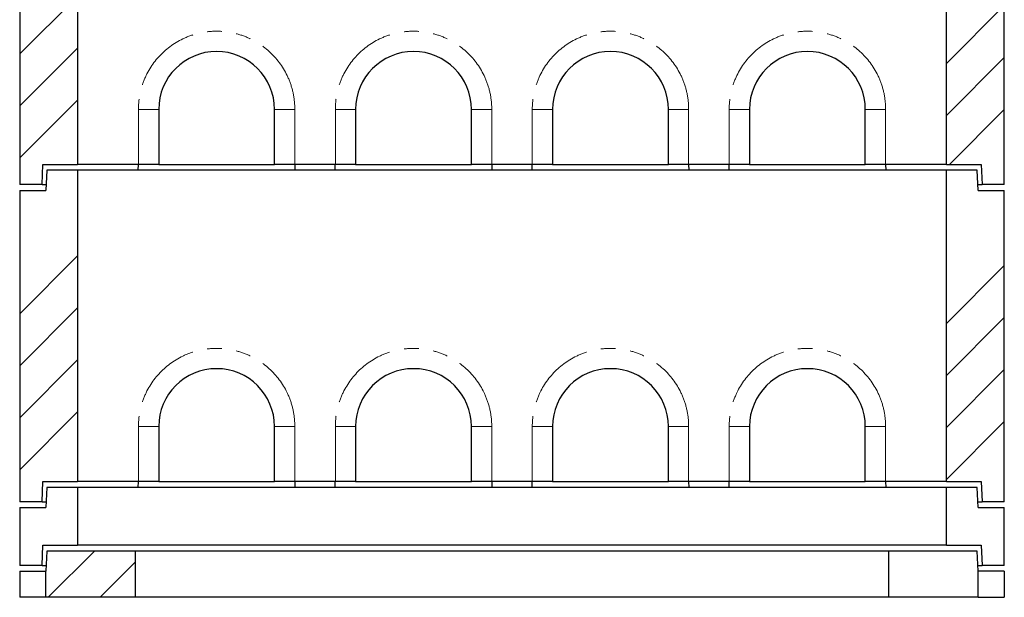
# Model space of a CAD drawing. Units: millimetres. Extents: x 1345 to 9460, y 547 to 7899.
# Drawn here: x 1628 to 3328, y 2755 to 3753 of the extents above; entities that cross this region are included whole.
import ezdxf

# ---------------------------------------------------------------- set-up
doc = ezdxf.new("R2010")
doc.units = ezdxf.units.MM
doc.header["$LTSCALE"] = 20
doc.linetypes.add('PHANTOM', pattern=[12.7, 6.35, -1.27, 1.27, -1.27, 1.27, -1.27])

msp = doc.modelspace()

# ---------------------------------------------------------------- hatches: boundary and pattern name
at = {"linetype": 'Continuous', "lineweight": 18}
h = msp.add_hatch(dxfattribs=at)
h.set_pattern_fill('ANSI34', scale=20, style=0)
h.paths.add_polyline_path([(1666.5, 3467.8), (1667.9, 3502.8), (1728, 3502.8), (1728, 4040.8), (1675, 4040.8), (1673, 4005.8), (1628, 4005.8), (1628, 3467.8)], flags=0)
h = msp.add_hatch(dxfattribs=at)
h.set_pattern_fill('ANSI34', scale=20, style=0)
h.paths.add_polyline_path([(3289.5, 3467.8), (3328, 3467.8), (3328, 4005.8), (3283, 4005.8), (3281, 4040.8), (3228, 4040.8), (3228, 3502.8), (3288, 3502.8)], flags=0)
h = msp.add_hatch(dxfattribs=at)
h.set_pattern_fill('ANSI34', scale=20, style=0)
h.paths.add_polyline_path([(1666.5, 2919.8), (1667.9, 2954.8), (1728, 2954.8), (1728, 3492.8), (1675, 3492.8), (1673, 3457.8), (1628, 3457.8), (1628, 2919.8)], flags=0)
h = msp.add_hatch(dxfattribs=at)
h.set_pattern_fill('ANSI34', scale=20, style=0)
h.paths.add_polyline_path([(3289.5, 2919.8), (3328, 2919.8), (3328, 3457.8), (3283, 3457.8), (3281, 3492.8), (3228, 3492.8), (3228, 2954.8), (3288, 2954.8)], flags=0)
h = msp.add_hatch(dxfattribs=at)
h.set_pattern_fill('ANSI34', scale=20, style=0)
h.paths.add_polyline_path([(1628, 2809.8), (1666.5, 2809.8), (1667.9, 2844.8), (1728, 2844.8), (1728, 2944.8), (1675, 2944.8), (1673, 2909.8), (1628, 2909.8)], flags=0)
h = msp.add_hatch(dxfattribs=at)
h.set_pattern_fill('ANSI34', scale=20, style=0)
h.paths.add_polyline_path([(3228, 2844.8), (3288, 2844.8), (3289.5, 2809.8), (3328, 2809.8), (3328, 2909.8), (3283, 2909.8), (3281, 2944.8), (3228, 2944.8)], flags=0)
h = msp.add_hatch(dxfattribs=at)
h.set_pattern_fill('ANSI34', scale=20, style=0)
h.paths.add_polyline_path([(1673, 2754.8), (1828, 2754.8), (1828, 2834.8), (1675, 2834.8), (1673, 2799.8)], flags=0)
h = msp.add_hatch(dxfattribs=at)
h.set_pattern_fill('ANSI34', scale=20, style=0)
h.paths.add_polyline_path([(3281, 2834.8), (3128, 2834.8), (3128, 2754.8), (3283, 2754.8), (3283, 2799.8)], flags=0)

# ---------------------------------------------------------------- linework, layer by layer
at = {"color": 7, "linetype": 'Continuous', "lineweight": 25}
for p, q in [((1728, 4040.8), (1728, 3502.8)), ((3228, 3502.8), (3228, 4040.8)), ((1628, 4005.8), (1628, 3467.8)), ((3328, 3467.8), (3328, 4005.8)), ((1868, 3597.8), (1868, 3502.8)), ((2068, 3502.8), (2068, 3597.8)), ((2208, 3597.8), (2208, 3502.8)), ((2408, 3502.8), (2408, 3597.8)), ((2548, 3597.8), (2548, 3502.8)), ((2748, 3502.8), (2748, 3597.8)), ((2888, 3597.8), (2888, 3502.8)), ((3088, 3502.8), (3088, 3597.8)), ((1666.5, 3467.8), (1667.9, 3502.8)), ((1667.9, 3502.8), (1728, 3502.8)), ((1833, 3502.8), (1728, 3502.8)), ((1832.7, 3492.8), (1832.9, 3502.8)), ((1868, 3502.8), (1833, 3502.8)), ((1868, 3502.8), (2068, 3502.8)), ((2103, 3502.8), (2068, 3502.8)), ((2173, 3502.8), (2103, 3502.8)), ((2103, 3502.8), (2103.3, 3492.8)), ((2172.7, 3492.8), (2172.9, 3502.8)), ((2208, 3502.8), (2173, 3502.8)), ((2208, 3502.8), (2408, 3502.8)), ((2443, 3502.8), (2408, 3502.8)), ((2513, 3502.8), (2443, 3502.8)), ((2443, 3502.8), (2443.3, 3492.8)), ((2512.7, 3492.8), (2512.9, 3502.8)), ((2548, 3502.8), (2513, 3502.8)), ((2548, 3502.8), (2748, 3502.8)), ((2783, 3502.8), (2748, 3502.8)), ((2853, 3502.8), (2783, 3502.8)), ((2783, 3502.8), (2783.3, 3492.8)), ((2852.7, 3492.8), (2852.9, 3502.8)), ((2888, 3502.8), (2853, 3502.8)), ((2888, 3502.8), (3088, 3502.8)), ((3123, 3502.8), (3088, 3502.8)), ((3228, 3502.8), (3123, 3502.8)), ((3123, 3502.8), (3123.3, 3492.8)), ((3228, 3502.8), (3288, 3502.8)), ((3288, 3502.8), (3289.5, 3467.8)), ((1675, 3492.8), (1673, 3457.8)), ((1728, 3492.8), (1675, 3492.8)), ((1728, 3492.8), (1728, 2954.8)), ((3228, 3492.8), (1728, 3492.8)), ((3228, 2954.8), (3228, 3492.8)), ((3281, 3492.8), (3228, 3492.8)), ((3283, 3457.8), (3281, 3492.8)), ((1666.5, 3467.8), (1628, 3467.8)), ((1628, 3457.8), (1628, 2919.8)), ((1628, 3457.8), (1673, 3457.8)), ((1666.5, 3467.8), (1673.5, 3467.8)), ((3282.4, 3467.8), (3289.5, 3467.8)), ((3283, 3457.8), (3328, 3457.8)), ((3328, 3467.8), (3289.5, 3467.8)), ((3328, 2919.8), (3328, 3457.8)), ((1868, 3049.8), (1868, 2954.8)), ((2068, 2954.8), (2068, 3049.8)), ((2208, 3049.8), (2208, 2954.8)), ((2408, 2954.8), (2408, 3049.8)), ((2548, 3049.8), (2548, 2954.8)), ((2748, 2954.8), (2748, 3049.8)), ((2888, 3049.8), (2888, 2954.8)), ((3088, 2954.8), (3088, 3049.8)), ((1666.5, 2919.8), (1667.9, 2954.8)), ((1667.9, 2954.8), (1728, 2954.8)), ((1675, 2944.8), (1673, 2909.8)), ((1728, 2944.8), (1675, 2944.8)), ((1833, 2954.8), (1728, 2954.8)), ((1728, 2944.8), (1728, 2844.8)), ((3228, 2944.8), (1728, 2944.8)), ((1832.7, 2944.8), (1832.9, 2954.8)), ((1868, 2954.8), (1833, 2954.8)), ((1868, 2954.8), (2068, 2954.8)), ((2103, 2954.8), (2068, 2954.8)), ((2173, 2954.8), (2103, 2954.8)), ((2103, 2954.8), (2103.3, 2944.8)), ((2172.7, 2944.8), (2172.9, 2954.8)), ((2208, 2954.8), (2173, 2954.8)), ((2208, 2954.8), (2408, 2954.8)), ((2443, 2954.8), (2408, 2954.8)), ((2513, 2954.8), (2443, 2954.8)), ((2443, 2954.8), (2443.3, 2944.8)), ((2512.7, 2944.8), (2512.9, 2954.8)), ((2548, 2954.8), (2513, 2954.8)), ((2548, 2954.8), (2748, 2954.8)), ((2783, 2954.8), (2748, 2954.8)), ((2853, 2954.8), (2783, 2954.8)), ((2783, 2954.8), (2783.3, 2944.8)), ((2852.7, 2944.8), (2852.9, 2954.8)), ((2888, 2954.8), (2853, 2954.8)), ((2888, 2954.8), (3088, 2954.8)), ((3123, 2954.8), (3088, 2954.8)), ((3228, 2954.8), (3123, 2954.8)), ((3123, 2954.8), (3123.3, 2944.8)), ((3228, 2954.8), (3288, 2954.8)), ((3228, 2844.8), (3228, 2944.8)), ((3281, 2944.8), (3228, 2944.8)), ((3283, 2909.8), (3281, 2944.8)), ((3288, 2954.8), (3289.5, 2919.8)), ((1666.5, 2919.8), (1628, 2919.8)), ((1628, 2909.8), (1628, 2809.8)), ((1628, 2909.8), (1673, 2909.8)), ((1666.5, 2919.8), (1673.5, 2919.8)), ((3282.4, 2919.8), (3289.5, 2919.8)), ((3283, 2909.8), (3328, 2909.8)), ((3328, 2919.8), (3289.5, 2919.8)), ((3328, 2809.8), (3328, 2909.8)), ((1666.5, 2809.8), (1667.9, 2844.8)), ((1667.9, 2844.8), (1728, 2844.8)), ((3228, 2844.8), (1728, 2844.8)), ((3228, 2844.8), (3288, 2844.8)), ((3288, 2844.8), (3289.5, 2809.8)), ((1675, 2834.8), (1673, 2799.8)), ((1828, 2834.8), (1675, 2834.8)), ((1828, 2754.8), (1828, 2834.8)), ((3128, 2834.8), (1828, 2834.8)), ((3128, 2834.8), (3128, 2754.8)), ((3281, 2834.8), (3128, 2834.8)), ((3283, 2799.8), (3281, 2834.8)), ((1666.5, 2809.8), (1628, 2809.8)), ((1666.5, 2809.8), (1673.5, 2809.8)), ((3282.4, 2809.8), (3289.5, 2809.8)), ((3328, 2809.8), (3289.5, 2809.8)), ((1628, 2799.8), (1673, 2799.8)), ((1628, 2799.8), (1628, 2754.8)), ((1673, 2754.8), (1673, 2799.8)), ((3283, 2754.8), (3283, 2799.8)), ((3328, 2799.8), (3283, 2799.8)), ((3328, 2799.8), (3328, 2754.8)), ((1673, 2754.8), (1628, 2754.8)), ((1828, 2754.8), (1673, 2754.8)), ((3128, 2754.8), (1828, 2754.8)), ((3283, 2754.8), (3128, 2754.8)), ((3283, 2754.8), (3328, 2754.8))]:
    msp.add_line(p, q, dxfattribs=at)
at = {"color": 8, "linetype": 'PHANTOM', "lineweight": 18}
for p, q in [((1833, 3597.8), (1868, 3597.8)), ((1833, 3502.8), (1833, 3597.8)), ((2103, 3597.8), (2068, 3597.8)), ((2103, 3597.8), (2103, 3502.8)), ((2173, 3597.8), (2208, 3597.8)), ((2173, 3502.8), (2173, 3597.8)), ((2443, 3597.8), (2408, 3597.8)), ((2443, 3597.8), (2443, 3502.8)), ((2513, 3597.8), (2548, 3597.8)), ((2513, 3502.8), (2513, 3597.8)), ((2783, 3597.8), (2748, 3597.8)), ((2783, 3597.8), (2783, 3502.8)), ((2853, 3502.8), (2853, 3597.8)), ((2853, 3597.8), (2888, 3597.8)), ((3123, 3597.8), (3088, 3597.8)), ((3123, 3597.8), (3123, 3502.8)), ((1833, 2954.8), (1833, 3049.8)), ((1833, 3049.8), (1868, 3049.8)), ((2103, 3049.8), (2068, 3049.8)), ((2103, 3049.8), (2103, 2954.8)), ((2173, 2954.8), (2173, 3049.8)), ((2173, 3049.8), (2208, 3049.8)), ((2443, 3049.8), (2408, 3049.8)), ((2443, 3049.8), (2443, 2954.8)), ((2513, 2954.8), (2513, 3049.8)), ((2513, 3049.8), (2548, 3049.8)), ((2783, 3049.8), (2748, 3049.8)), ((2783, 3049.8), (2783, 2954.8)), ((2853, 3049.8), (2888, 3049.8)), ((2853, 2954.8), (2853, 3049.8)), ((3123, 3049.8), (3088, 3049.8)), ((3123, 3049.8), (3123, 2954.8))]:
    msp.add_line(p, q, dxfattribs=at)
for centre in [(1968, 3597.8), (2308, 3597.8), (2648, 3597.8), (2988, 3597.8), (1968, 3049.8), (2308, 3049.8), (2648, 3049.8), (2988, 3049.8)]:
    msp.add_arc(centre, 135, 0, 180, dxfattribs=at)
at = {"color": 7, "linetype": 'Continuous', "lineweight": 25}
for centre in [(1968, 3597.8), (2308, 3597.8), (2648, 3597.8), (2988, 3597.8), (1968, 3049.8), (2308, 3049.8), (2648, 3049.8), (2988, 3049.8)]:
    msp.add_arc(centre, 100, 0, 180, dxfattribs=at)

doc.saveas('drawing.dxf')
